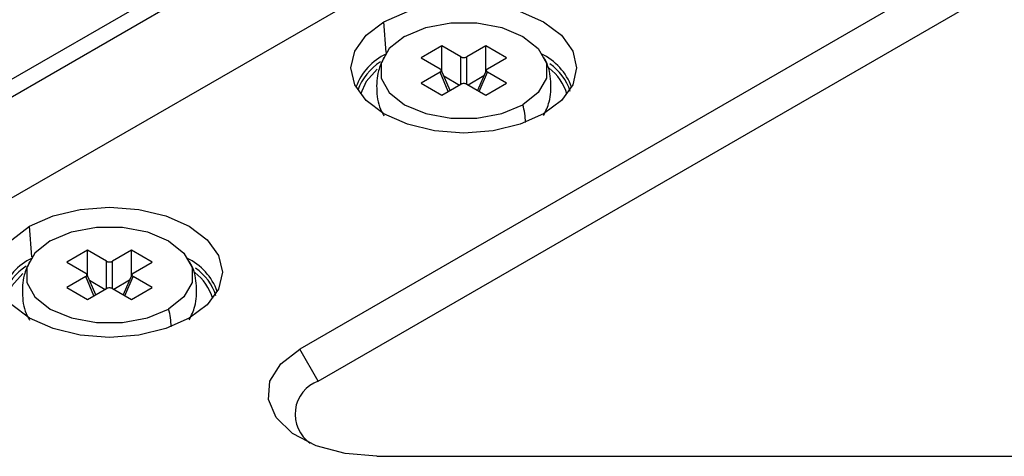
# Paper-space layout '_Isometric' of a CAD drawing. Units: millimetres. Extents: x -352 to 369, y -203 to 286.
# Drawn here: x -169 to -124, y 22 to 42 of the extents above; entities that cross this region are included whole.
import ezdxf

# ---------------------------------------------------------------- set-up
doc = ezdxf.new("R2010")
doc.units = ezdxf.units.MM

psp = doc.layouts.new('_Isometric')

# ---------------------------------------------------------------- linework, layer by layer
at = {"color": 7, "linetype": 'Continuous', "lineweight": 25}
for p, q in [((-10.748, 130.546), (-188.98, 27.655)), ((-1.662, 130.337), (-184.352, 24.872)), ((-10.041, 130.138), (-188.369, 27.191)), ((-28.536, 100.25), (-156.019, 26.655)), ((-155.171, 25.186), (-27.687, 98.781)), ((-152.054, 40.278), (-152.157, 41.688)), ((-149.5, 40.583), (-150.453, 40.032)), ((-148.63, 40.08), (-149.5, 40.583)), ((-149.5, 39.406), (-149.5, 40.583)), ((-147.485, 40.583), (-148.355, 40.08)), ((-146.531, 40.032), (-147.485, 40.583)), ((-147.485, 39.406), (-147.485, 40.583)), ((-150.453, 40.032), (-149.583, 39.53)), ((-148.63, 38.821), (-148.63, 40.08)), ((-148.355, 38.821), (-148.355, 40.08)), ((-147.402, 39.53), (-146.531, 40.032)), ((-149.583, 39.371), (-150.453, 38.869)), ((-149.203, 38.49), (-149.583, 39.371)), ((-149.124, 38.535), (-149.532, 39.479)), ((-147.453, 39.479), (-147.861, 38.535)), ((-147.782, 38.49), (-147.402, 39.371)), ((-146.531, 38.869), (-147.402, 39.371)), ((-150.453, 38.869), (-149.5, 38.318)), ((-149.414, 39.207), (-148.688, 38.787)), ((-147.571, 39.207), (-148.297, 38.787)), ((-147.485, 38.318), (-146.531, 38.869)), ((-149.5, 38.318), (-148.63, 38.821)), ((-148.355, 38.821), (-147.485, 38.318)), ((-168.318, 30.889), (-168.42, 32.3)), ((-165.764, 31.194), (-166.717, 30.643)), ((-164.893, 30.691), (-165.764, 31.194)), ((-165.764, 30.017), (-165.764, 31.194)), ((-163.748, 31.194), (-164.619, 30.691)), ((-162.795, 30.643), (-163.748, 31.194)), ((-163.748, 30.017), (-163.748, 31.194)), ((-166.717, 30.643), (-165.846, 30.141)), ((-164.893, 29.432), (-164.893, 30.691)), ((-164.619, 29.432), (-164.619, 30.691)), ((-163.665, 30.141), (-162.795, 30.643)), ((-165.846, 29.983), (-166.717, 29.48)), ((-165.466, 29.101), (-165.846, 29.983)), ((-165.388, 29.147), (-165.795, 30.09)), ((-163.717, 30.09), (-164.124, 29.147)), ((-164.046, 29.101), (-163.665, 29.983)), ((-162.795, 29.48), (-163.665, 29.983)), ((-166.717, 29.48), (-165.764, 28.93)), ((-165.764, 28.93), (-164.893, 29.432)), ((-165.678, 29.818), (-164.951, 29.399)), ((-164.619, 29.432), (-163.748, 28.93)), ((-163.834, 29.818), (-164.561, 29.399)), ((-163.748, 28.93), (-162.795, 29.48)), ((-155.171, 25.186), (-156.019, 26.655)), ((-152.484, 21.728), (-115.378, 21.728))]:
    psp.add_line(p, q, dxfattribs=at)
at = {"color": 7, "linetype": 'Continuous', "lineweight": 25, "flags": 128}
for points in [[(-152.157, 41.688), (-151.083, 42.164), (-149.834, 42.462), (-148.492, 42.564), (-147.151, 42.462), (-145.902, 42.164), (-144.828, 41.688), (-144.005, 41.069), (-143.487, 40.347), (-143.311, 39.573), (-143.487, 38.799), (-144.005, 38.077), (-144.828, 37.458)], [(-144.828, 37.458), (-145.902, 36.982), (-147.151, 36.683), (-148.492, 36.582), (-149.834, 36.683), (-151.083, 36.982), (-152.157, 37.458), (-152.98, 38.077), (-153.498, 38.799), (-153.674, 39.573), (-153.498, 40.347), (-152.98, 41.069), (-152.157, 41.688)], [(-151.207, 41.018), (-150.235, 41.425), (-149.093, 41.64), (-147.892, 41.64), (-146.749, 41.425), (-145.778, 41.018), (-145.072, 40.457), (-144.7, 39.797), (-144.7, 39.104), (-145.072, 38.444), (-145.778, 37.883)], [(-151.207, 41.018), (-151.913, 40.457), (-152.284, 39.797), (-152.284, 39.104), (-151.913, 38.444), (-151.207, 37.883), (-150.235, 37.476), (-149.093, 37.261), (-147.892, 37.261), (-146.749, 37.476), (-145.778, 37.883)], [(-152.462, 39.52), (-152.973, 38.945), (-153.229, 38.36)], [(-168.42, 32.3), (-167.347, 32.775), (-166.097, 33.074), (-164.756, 33.176), (-163.415, 33.074), (-162.165, 32.775), (-161.092, 32.3), (-160.268, 31.68), (-159.751, 30.958), (-159.574, 30.184), (-159.751, 29.41), (-160.268, 28.689), (-161.092, 28.069)], [(-161.092, 28.069), (-162.165, 27.594), (-163.415, 27.295), (-164.756, 27.193), (-166.097, 27.295), (-167.347, 27.594), (-168.42, 28.069), (-169.243, 28.689), (-169.761, 29.41), (-169.938, 30.184), (-169.761, 30.958), (-169.243, 31.68), (-168.42, 32.3)], [(-167.471, 31.629), (-166.499, 32.037), (-165.356, 32.251), (-164.155, 32.251), (-163.013, 32.037), (-162.041, 31.629), (-161.335, 31.068), (-160.964, 30.408), (-160.964, 29.715), (-161.335, 29.056), (-162.041, 28.495)], [(-167.471, 31.629), (-168.177, 31.068), (-168.548, 30.408), (-168.548, 29.715), (-168.177, 29.056), (-167.471, 28.495), (-166.499, 28.087), (-165.356, 27.873), (-164.155, 27.873), (-163.013, 28.087), (-162.041, 28.495)], [(-168.725, 30.132), (-169.236, 29.557), (-169.493, 28.971)], [(-152.484, 21.728), (-153.935, 21.852), (-155.262, 22.214), (-156.349, 22.783), (-157.103, 23.51), (-157.46, 24.332), (-157.388, 25.178), (-156.893, 25.975), (-156.019, 26.655)]]:
    psp.add_lwpolyline(points, dxfattribs=at)
at = {"color": 7, "linetype": 'Continuous', "lineweight": 25}
for centre, radius, start, end in [((-150.85, 37.732), 2.763, 115.7478, 159.7721), ((-150.824, 37.578), 2.718, 123.4593, 159.0376), ((-146.135, 37.732), 2.763, 20.2279, 64.2522), ((-145.995, 37.717), 2.33, 16.0241, 52.4082), ((-145.932, 37.748), 2.443, 17.8303, 55.2586), ((-148.715, 37.058), 3.051, 0.1503, 15.686), ((-167.113, 28.344), 2.763, 115.7478, 159.7721), ((-162.398, 28.344), 2.763, 20.2279, 64.2522), ((-167.088, 28.189), 2.718, 123.4593, 159.0376), ((-162.195, 28.36), 2.443, 17.8303, 55.2586), ((-162.258, 28.328), 2.33, 16.0241, 52.4082), ((-164.978, 27.67), 3.051, 0.1503, 15.686), ((-154.617, 23.663), 1.62, 109.9748, 235.4117)]:
    psp.add_arc(centre, radius, start, end, dxfattribs=at)
for points, knots in [([(-152.158, 40.048), (-152.253, 39.847), (-152.481, 39.363), (-152.517, 38.495), (-152.402, 37.773), (-152.195, 37.433), (-152.155, 37.367)], [0, 0, 0, 0, 0.237483, 0.571885, 0.91688, 1, 1, 1, 1]), ([(-148.63, 40.08), (-148.619, 40.075), (-148.599, 40.064), (-148.553, 40.051), (-148.492, 40.044), (-148.432, 40.051), (-148.386, 40.064), (-148.366, 40.075), (-148.355, 40.08)], [0, 0, 0, 0, 0.136257, 0.270764, 0.499971, 0.729178, 0.862428, 1, 1, 1, 1]), ([(-144.826, 37.381), (-144.73, 37.588), (-144.501, 38.078), (-144.47, 38.951), (-144.585, 39.664), (-144.787, 39.996), (-144.822, 40.053)], [0, 0, 0, 0, 0.244953, 0.580789, 0.926693, 1, 1, 1, 1]), ([(-149.583, 39.371), (-149.574, 39.377), (-149.555, 39.389), (-149.532, 39.416), (-149.521, 39.45), (-149.532, 39.485), (-149.555, 39.512), (-149.574, 39.524), (-149.583, 39.53)], [0, 0, 0, 0, 0.136257, 0.270764, 0.499971, 0.729178, 0.862428, 1, 1, 1, 1]), ([(-147.402, 39.53), (-147.411, 39.524), (-147.429, 39.512), (-147.452, 39.485), (-147.464, 39.45), (-147.452, 39.416), (-147.43, 39.389), (-147.411, 39.377), (-147.402, 39.371)], [0, 0, 0, 0, 0.136257, 0.270764, 0.499971, 0.729178, 0.862428, 1, 1, 1, 1]), ([(-148.355, 38.821), (-148.366, 38.826), (-148.386, 38.837), (-148.432, 38.85), (-148.492, 38.857), (-148.553, 38.85), (-148.599, 38.837), (-148.619, 38.826), (-148.63, 38.821)], [0, 0, 0, 0, 0.136257, 0.270764, 0.499971, 0.729178, 0.862428, 1, 1, 1, 1]), ([(-168.422, 30.66), (-168.516, 30.459), (-168.744, 29.974), (-168.78, 29.107), (-168.665, 28.384), (-168.459, 28.044), (-168.419, 27.978)], [0, 0, 0, 0, 0.237483, 0.571885, 0.91688, 1, 1, 1, 1]), ([(-164.893, 30.691), (-164.883, 30.686), (-164.862, 30.675), (-164.816, 30.662), (-164.756, 30.655), (-164.696, 30.662), (-164.65, 30.675), (-164.629, 30.686), (-164.619, 30.691)], [0, 0, 0, 0, 0.136257, 0.270764, 0.499971, 0.729178, 0.862428, 1, 1, 1, 1]), ([(-161.09, 27.992), (-160.993, 28.199), (-160.765, 28.69), (-160.733, 29.563), (-160.848, 30.276), (-161.05, 30.607), (-161.085, 30.665)], [0, 0, 0, 0, 0.244953, 0.580789, 0.926693, 1, 1, 1, 1]), ([(-165.846, 29.983), (-165.837, 29.989), (-165.819, 30), (-165.796, 30.027), (-165.784, 30.062), (-165.796, 30.097), (-165.819, 30.123), (-165.837, 30.135), (-165.846, 30.141)], [0, 0, 0, 0, 0.136257, 0.270764, 0.499971, 0.729178, 0.862428, 1, 1, 1, 1]), ([(-163.665, 30.141), (-163.675, 30.135), (-163.693, 30.123), (-163.716, 30.097), (-163.728, 30.062), (-163.716, 30.027), (-163.693, 30), (-163.675, 29.989), (-163.665, 29.983)], [0, 0, 0, 0, 0.136257, 0.270764, 0.499971, 0.729178, 0.862428, 1, 1, 1, 1]), ([(-164.619, 29.432), (-164.629, 29.438), (-164.65, 29.448), (-164.695, 29.461), (-164.756, 29.468), (-164.816, 29.461), (-164.862, 29.448), (-164.883, 29.438), (-164.893, 29.432)], [0, 0, 0, 0, 0.136257, 0.270764, 0.499971, 0.729178, 0.862428, 1, 1, 1, 1])]:
    psp.add_open_spline(points, degree=3, knots=knots, dxfattribs=at)

doc.saveas('drawing.dxf')
